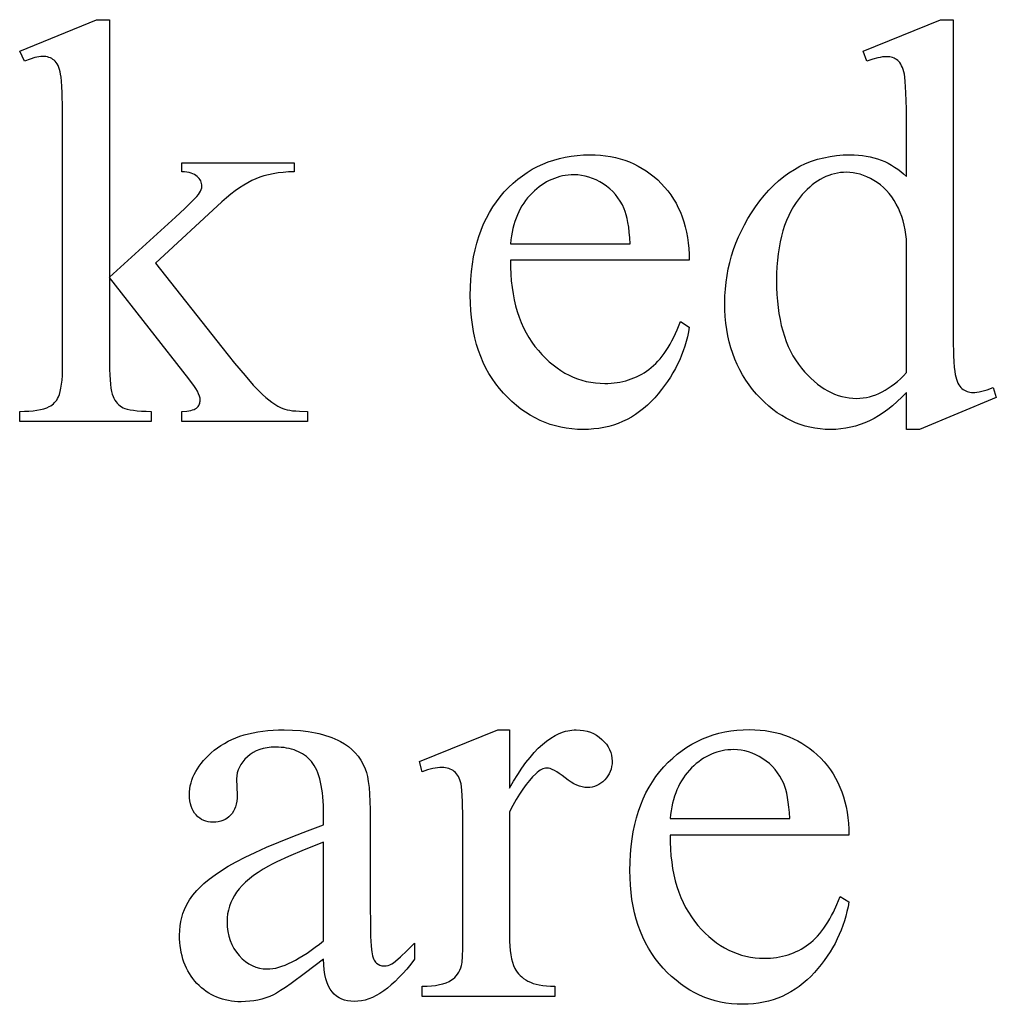
# Model space of a CAD drawing. Extents: x 0 to 124, y -46 to 68.
# Drawn here: x 42 to 45, y -13 to -10 of the extents above; entities that cross this region are included whole.
import ezdxf

# ---------------------------------------------------------------- set-up
doc = ezdxf.new("R2010")
doc.units = 0
doc.layers.add('LAYER_1', color=18, linetype='CONTINUOUS')

msp = doc.modelspace()

# ---------------------------------------------------------------- linework, layer by layer
at = {"layer": 'LAYER_1'}
for points in [[(42.3389, -9.9996), (42.3389, -10.7044), (42.5192, -10.5404), (42.5448, -10.5165), (42.5644, -10.4974), (42.5781, -10.4832), (42.5826, -10.4779), (42.5857, -10.4738), (42.5884, -10.4692), (42.5903, -10.4645), (42.5915, -10.4599), (42.5919, -10.4553), (42.5917, -10.4515), (42.5911, -10.4478), (42.5901, -10.4442), (42.5887, -10.4408), (42.5869, -10.4376), (42.5847, -10.4344), (42.5821, -10.4314), (42.5791, -10.4286), (42.5757, -10.4259), (42.5717, -10.4236), (42.5672, -10.4215), (42.5622, -10.4198), (42.5567, -10.4183), (42.5506, -10.4172), (42.5441, -10.4163), (42.537, -10.4158), (42.537, -10.391), (42.8449, -10.391), (42.8449, -10.4158), (42.8293, -10.4164), (42.8145, -10.4176), (42.8003, -10.4192), (42.7867, -10.4214), (42.7739, -10.4241), (42.7617, -10.4273), (42.7501, -10.4309), (42.7393, -10.4351), (42.7286, -10.44), (42.7177, -10.4458), (42.7065, -10.4524), (42.6951, -10.4599), (42.6834, -10.4683), (42.6715, -10.4775), (42.6593, -10.4876), (42.6468, -10.4986), (42.465, -10.6665), (42.6468, -10.8962), (42.6816, -10.9394), (42.7103, -10.974), (42.7327, -10.9998), (42.7416, -11.0094), (42.7489, -11.0169), (42.7581, -11.0256), (42.7669, -11.0335), (42.7755, -11.0406), (42.7838, -11.0469), (42.7917, -11.0524), (42.7994, -11.0571), (42.8068, -11.061), (42.8139, -11.0641), (42.8192, -11.0659), (42.8254, -11.0675), (42.8325, -11.0688), (42.8404, -11.0699), (42.8493, -11.0707), (42.859, -11.0713), (42.8812, -11.0718), (42.8812, -11.0997), (42.537, -11.0997), (42.537, -11.0718), (42.5505, -11.071), (42.5564, -11.0702), (42.5616, -11.0692), (42.5663, -11.068), (42.5704, -11.0665), (42.5739, -11.0648), (42.5768, -11.0629), (42.5793, -11.0608), (42.5814, -11.0585), (42.5832, -11.0559), (42.5846, -11.0532), (42.5858, -11.0502), (42.5866, -11.047), (42.5871, -11.0437), (42.5873, -11.0401), (42.5868, -11.0353), (42.5853, -11.0299), (42.5829, -11.0237), (42.5795, -11.0169), (42.5752, -11.0094), (42.5698, -11.0012), (42.5636, -10.9924), (42.5563, -10.9829), (42.3389, -10.7051), (42.3389, -10.9403), (42.3391, -10.9568), (42.3395, -10.9718), (42.3403, -10.9853), (42.3413, -10.9974), (42.3427, -11.0079), (42.3444, -11.017), (42.3463, -11.0247), (42.3486, -11.0308), (42.3511, -11.036), (42.3539, -11.0409), (42.357, -11.0453), (42.3603, -11.0494), (42.3639, -11.0531), (42.3677, -11.0564), (42.3717, -11.0593), (42.3761, -11.0618), (42.3812, -11.064), (42.3876, -11.0659), (42.3953, -11.0675), (42.4043, -11.0689), (42.4146, -11.0701), (42.4262, -11.0709), (42.4392, -11.0715), (42.4534, -11.0718), (42.4534, -11.0997), (42.0929, -11.0997), (42.0929, -11.0718), (42.106, -11.0716), (42.1183, -11.071), (42.1297, -11.07), (42.1403, -11.0685), (42.15, -11.0667), (42.1589, -11.0644), (42.1669, -11.0618), (42.1741, -11.0587), (42.1781, -11.0564), (42.1818, -11.0538), (42.1852, -11.051), (42.1885, -11.0478), (42.1914, -11.0444), (42.1942, -11.0407), (42.1966, -11.0367), (42.1989, -11.0324), (42.2016, -11.0254), (42.204, -11.0173), (42.206, -11.008), (42.2076, -10.9976), (42.2089, -10.986), (42.2098, -10.9732), (42.2103, -10.9593), (42.2105, -10.9442), (42.2105, -10.299), (42.2102, -10.2435), (42.2091, -10.1999), (42.2084, -10.1826), (42.2075, -10.1682), (42.2064, -10.1569), (42.2051, -10.1485), (42.2036, -10.1419), (42.2019, -10.1358), (42.2, -10.1303), (42.1979, -10.1253), (42.1956, -10.1208), (42.193, -10.1169), (42.1903, -10.1135), (42.1873, -10.1106), (42.1841, -10.1082), (42.1806, -10.106), (42.1769, -10.1042), (42.173, -10.1028), (42.1688, -10.1016), (42.1644, -10.1008), (42.1597, -10.1003), (42.1548, -10.1002), (42.1505, -10.1004), (42.1457, -10.101), (42.1345, -10.1035), (42.1213, -10.1076), (42.1061, -10.1133), (42.0929, -10.0862), (42.3033, -9.9996)], [(44.5213, -11.02), (44.5084, -11.0331), (44.4955, -11.0452), (44.4827, -11.0563), (44.47, -11.0665), (44.4574, -11.0757), (44.4448, -11.084), (44.4324, -11.0914), (44.4199, -11.0977), (44.4074, -11.1033), (44.3947, -11.1081), (44.3817, -11.1121), (44.3685, -11.1154), (44.355, -11.118), (44.3413, -11.1199), (44.3274, -11.121), (44.3132, -11.1213), (44.2988, -11.121), (44.2846, -11.1198), (44.2707, -11.1179), (44.257, -11.1153), (44.2435, -11.1119), (44.2303, -11.1077), (44.2173, -11.1028), (44.2045, -11.0971), (44.1919, -11.0906), (44.1796, -11.0834), (44.1675, -11.0754), (44.1557, -11.0667), (44.144, -11.0572), (44.1326, -11.047), (44.1214, -11.036), (44.1105, -11.0243), (44.1, -11.0119), (44.0902, -10.9991), (44.0811, -10.9859), (44.0726, -10.9722), (44.0648, -10.9582), (44.0577, -10.9437), (44.0513, -10.9287), (44.0455, -10.9133), (44.0404, -10.8975), (44.036, -10.8813), (44.0323, -10.8646), (44.0293, -10.8475), (44.0269, -10.83), (44.0252, -10.812), (44.0242, -10.7936), (44.0239, -10.7748), (44.0242, -10.7558), (44.0254, -10.7371), (44.0272, -10.7185), (44.0299, -10.7002), (44.0332, -10.682), (44.0373, -10.6641), (44.0422, -10.6464), (44.0478, -10.6288), (44.0542, -10.6115), (44.0613, -10.5944), (44.0692, -10.5775), (44.0778, -10.5607), (44.0872, -10.5442), (44.0973, -10.5279), (44.1082, -10.5118), (44.1198, -10.4959), (44.132, -10.4806), (44.1446, -10.4662), (44.1577, -10.4529), (44.1712, -10.4405), (44.1851, -10.4292), (44.1995, -10.4188), (44.2142, -10.4094), (44.2294, -10.401), (44.2451, -10.3936), (44.2612, -10.3872), (44.2776, -10.3817), (44.2946, -10.3773), (44.3119, -10.3738), (44.3297, -10.3714), (44.3479, -10.3699), (44.3666, -10.3694), (44.3781, -10.3696), (44.3895, -10.3703), (44.4005, -10.3715), (44.4113, -10.3731), (44.4219, -10.3752), (44.4322, -10.3778), (44.4423, -10.3808), (44.4521, -10.3843), (44.4616, -10.3882), (44.4709, -10.3927), (44.4799, -10.3975), (44.4887, -10.4029), (44.4972, -10.4087), (44.5055, -10.415), (44.5135, -10.4217), (44.5213, -10.429), (44.5213, -10.2982), (44.5209, -10.2433), (44.5198, -10.2002), (44.519, -10.183), (44.518, -10.1687), (44.5168, -10.1573), (44.5155, -10.1489), (44.5139, -10.1422), (44.5122, -10.1361), (44.5102, -10.1305), (44.508, -10.1255), (44.5057, -10.121), (44.5031, -10.1171), (44.5003, -10.1138), (44.4973, -10.111), (44.4941, -10.1086), (44.4907, -10.1066), (44.4872, -10.1049), (44.4834, -10.1035), (44.4794, -10.1024), (44.4753, -10.1016), (44.4709, -10.1011), (44.4664, -10.1009), (44.4611, -10.1011), (44.4555, -10.1017), (44.4494, -10.1027), (44.443, -10.104), (44.4288, -10.1079), (44.413, -10.1133), (44.4029, -10.0862), (44.6141, -9.9996), (44.6489, -9.9996), (44.6489, -10.8189), (44.6493, -10.8751), (44.6504, -10.9191), (44.6512, -10.9366), (44.6522, -10.9511), (44.6534, -10.9625), (44.6547, -10.9709), (44.6563, -10.9775), (44.6581, -10.9836), (44.6601, -10.9891), (44.6623, -10.9942), (44.6647, -10.9987), (44.6674, -11.0027), (44.6702, -11.0062), (44.6733, -11.0092), (44.6766, -11.0117), (44.68, -11.0139), (44.6835, -11.0158), (44.6871, -11.0173), (44.6909, -11.0185), (44.6948, -11.0193), (44.6989, -11.0198), (44.7031, -11.02), (44.7085, -11.0198), (44.7144, -11.0192), (44.7207, -11.0181), (44.7275, -11.0167), (44.7423, -11.0126), (44.7588, -11.0068), (44.7673, -11.0339), (44.5569, -11.1213), (44.5213, -11.1213)], [(43.4367, -10.6579), (43.4369, -10.6774), (43.4377, -10.6963), (43.4391, -10.7147), (43.4412, -10.7326), (43.4438, -10.7499), (43.4471, -10.7667), (43.451, -10.783), (43.4554, -10.7987), (43.4605, -10.8139), (43.4662, -10.8286), (43.4725, -10.8428), (43.4795, -10.8564), (43.487, -10.8695), (43.4952, -10.882), (43.5039, -10.894), (43.5133, -10.9055), (43.523, -10.9164), (43.533, -10.9265), (43.5432, -10.936), (43.5536, -10.9448), (43.5643, -10.9528), (43.5751, -10.9602), (43.5861, -10.9668), (43.5974, -10.9728), (43.6089, -10.9781), (43.6205, -10.9826), (43.6324, -10.9865), (43.6445, -10.9896), (43.6569, -10.9921), (43.6694, -10.9938), (43.6821, -10.9949), (43.6951, -10.9952), (43.7037, -10.9951), (43.7122, -10.9946), (43.7205, -10.9939), (43.7287, -10.9928), (43.7368, -10.9915), (43.7447, -10.9899), (43.7525, -10.9879), (43.7602, -10.9857), (43.7676, -10.9831), (43.775, -10.9803), (43.7822, -10.9771), (43.7893, -10.9737), (43.7962, -10.97), (43.803, -10.9659), (43.8096, -10.9616), (43.8161, -10.9569), (43.8225, -10.9519), (43.8287, -10.9465), (43.8348, -10.9407), (43.8408, -10.9344), (43.8467, -10.9277), (43.8524, -10.9206), (43.858, -10.913), (43.8634, -10.905), (43.8688, -10.8966), (43.874, -10.8878), (43.879, -10.8785), (43.884, -10.8688), (43.8934, -10.8482), (43.9024, -10.8258), (43.9264, -10.8413), (43.9241, -10.8545), (43.9214, -10.8675), (43.9181, -10.8804), (43.9144, -10.8931), (43.9102, -10.9057), (43.9055, -10.9181), (43.9003, -10.9304), (43.8947, -10.9425), (43.8885, -10.9545), (43.8819, -10.9664), (43.8748, -10.9781), (43.8672, -10.9896), (43.8591, -11.001), (43.8506, -11.0123), (43.8415, -11.0234), (43.832, -11.0343), (43.8221, -11.0448), (43.8118, -11.0547), (43.8013, -11.0639), (43.7905, -11.0724), (43.7793, -11.0802), (43.7679, -11.0873), (43.7561, -11.0938), (43.744, -11.0996), (43.7316, -11.1047), (43.7189, -11.1091), (43.7059, -11.1128), (43.6926, -11.1159), (43.679, -11.1183), (43.6651, -11.12), (43.6508, -11.121), (43.6363, -11.1213), (43.6205, -11.121), (43.6049, -11.1198), (43.5897, -11.1178), (43.5747, -11.1151), (43.5601, -11.1116), (43.5457, -11.1074), (43.5316, -11.1023), (43.5178, -11.0965), (43.5043, -11.0899), (43.4911, -11.0825), (43.4781, -11.0744), (43.4655, -11.0654), (43.4531, -11.0557), (43.441, -11.0452), (43.4292, -11.034), (43.4177, -11.0219), (43.4067, -11.0092), (43.3964, -10.996), (43.3868, -10.9822), (43.378, -10.9679), (43.3698, -10.9531), (43.3623, -10.9377), (43.3556, -10.9218), (43.3496, -10.9054), (43.3442, -10.8884), (43.3396, -10.8709), (43.3357, -10.8529), (43.3325, -10.8343), (43.33, -10.8152), (43.3282, -10.7955), (43.3272, -10.7754), (43.3268, -10.7546), (43.3272, -10.7322), (43.3283, -10.7104), (43.3301, -10.6893), (43.3327, -10.6687), (43.3359, -10.6488), (43.3399, -10.6296), (43.3447, -10.6109), (43.3501, -10.5929), (43.3563, -10.5755), (43.3632, -10.5587), (43.3709, -10.5425), (43.3793, -10.527), (43.3884, -10.5121), (43.3982, -10.4978), (43.4088, -10.4841), (43.42, -10.4711), (43.4319, -10.4588), (43.4441, -10.4473), (43.4567, -10.4365), (43.4696, -10.4266), (43.483, -10.4175), (43.4967, -10.4091), (43.5107, -10.4016), (43.5252, -10.3948), (43.54, -10.3889), (43.5552, -10.3837), (43.5707, -10.3793), (43.5866, -10.3757), (43.6029, -10.373), (43.6196, -10.371), (43.6367, -10.3698), (43.6541, -10.3694), (43.6688, -10.3697), (43.6832, -10.3706), (43.6972, -10.3721), (43.711, -10.3743), (43.7244, -10.3771), (43.7374, -10.3804), (43.7502, -10.3844), (43.7626, -10.389), (43.7746, -10.3942), (43.7864, -10.4001), (43.7978, -10.4065), (43.8088, -10.4136), (43.8196, -10.4212), (43.83, -10.4295), (43.8401, -10.4384), (43.8498, -10.4479), (43.8591, -10.4579), (43.8677, -10.4684), (43.8758, -10.4792), (43.8833, -10.4905), (43.8902, -10.5022), (43.8965, -10.5142), (43.9021, -10.5268), (43.9072, -10.5397), (43.9117, -10.553), (43.9156, -10.5668), (43.9189, -10.5809), (43.9216, -10.5955), (43.9237, -10.6105), (43.9252, -10.6259), (43.9261, -10.6417), (43.9264, -10.6579)], [(43.4367, -10.6131), (43.7647, -10.6131), (43.7636, -10.5967), (43.7622, -10.5815), (43.7606, -10.5677), (43.7587, -10.5551), (43.7565, -10.5437), (43.7541, -10.5336), (43.7514, -10.5247), (43.7484, -10.5171), (43.7433, -10.5066), (43.7376, -10.4966), (43.7313, -10.4873), (43.7244, -10.4785), (43.7169, -10.4702), (43.7088, -10.4626), (43.7001, -10.4555), (43.6908, -10.4491), (43.6812, -10.4433), (43.6715, -10.4382), (43.6616, -10.434), (43.6517, -10.4305), (43.6416, -10.4278), (43.6314, -10.4259), (43.6211, -10.4247), (43.6107, -10.4243), (43.6028, -10.4245), (43.5949, -10.4251), (43.5871, -10.4261), (43.5795, -10.4274), (43.5719, -10.4292), (43.5645, -10.4313), (43.5572, -10.4339), (43.5499, -10.4368), (43.5428, -10.4401), (43.5358, -10.4438), (43.5289, -10.4479), (43.522, -10.4524), (43.5153, -10.4573), (43.5087, -10.4625), (43.5023, -10.4682), (43.4959, -10.4742), (43.4897, -10.4806), (43.4839, -10.4873), (43.4783, -10.4943), (43.4732, -10.5016), (43.4683, -10.5092), (43.4638, -10.5171), (43.4596, -10.5253), (43.4557, -10.5339), (43.4522, -10.5427), (43.449, -10.5518), (43.4461, -10.5613), (43.4436, -10.571), (43.4414, -10.5811), (43.4395, -10.5914), (43.4379, -10.6021)], [(44.5213, -10.9658), (44.5213, -10.6007), (44.5198, -10.5877), (44.5178, -10.575), (44.5152, -10.5625), (44.512, -10.5504), (44.5082, -10.5386), (44.5039, -10.527), (44.499, -10.5157), (44.4934, -10.5048), (44.4874, -10.4943), (44.4809, -10.4844), (44.4739, -10.4753), (44.4665, -10.4668), (44.4585, -10.4589), (44.4501, -10.4518), (44.4413, -10.4452), (44.4319, -10.4394), (44.4224, -10.4342), (44.4129, -10.4298), (44.4035, -10.426), (44.3941, -10.4229), (44.3848, -10.4204), (44.3756, -10.4187), (44.3664, -10.4177), (44.3573, -10.4173), (44.3488, -10.4176), (44.3405, -10.4183), (44.3323, -10.4195), (44.3242, -10.4212), (44.3162, -10.4233), (44.3083, -10.4259), (44.3005, -10.429), (44.2929, -10.4326), (44.2853, -10.4367), (44.2779, -10.4412), (44.2706, -10.4462), (44.2634, -10.4517), (44.2564, -10.4577), (44.2494, -10.4641), (44.2426, -10.4711), (44.2358, -10.4785), (44.2273, -10.4888), (44.2193, -10.4997), (44.2119, -10.5112), (44.205, -10.5233), (44.1987, -10.536), (44.1929, -10.5493), (44.1877, -10.5631), (44.183, -10.5775), (44.1789, -10.5925), (44.1753, -10.608), (44.1723, -10.6242), (44.1698, -10.6409), (44.1679, -10.6582), (44.1665, -10.6761), (44.1657, -10.6946), (44.1654, -10.7136), (44.1657, -10.7329), (44.1665, -10.7516), (44.1678, -10.7697), (44.1697, -10.7872), (44.1721, -10.8042), (44.175, -10.8206), (44.1785, -10.8364), (44.1824, -10.8516), (44.187, -10.8663), (44.192, -10.8804), (44.1976, -10.894), (44.2037, -10.9069), (44.2104, -10.9193), (44.2176, -10.9311), (44.2253, -10.9424), (44.2335, -10.9531), (44.2421, -10.9631), (44.2508, -10.9726), (44.2596, -10.9813), (44.2685, -10.9895), (44.2776, -10.9969), (44.2867, -11.0038), (44.296, -11.0099), (44.3055, -11.0155), (44.315, -11.0203), (44.3246, -11.0245), (44.3344, -11.0281), (44.3443, -11.031), (44.3543, -11.0333), (44.3645, -11.0349), (44.3748, -11.0359), (44.3851, -11.0362), (44.3939, -11.036), (44.4027, -11.0351), (44.4114, -11.0338), (44.42, -11.0318), (44.4287, -11.0294), (44.4373, -11.0263), (44.4458, -11.0228), (44.4544, -11.0186), (44.4629, -11.014), (44.4713, -11.0087), (44.4797, -11.003), (44.4881, -10.9966), (44.4965, -10.9898), (44.5048, -10.9823), (44.5131, -10.9744)], [(42.9253, -12.5711), (42.8759, -12.6088), (42.8366, -12.6376), (42.8207, -12.6487), (42.8074, -12.6575), (42.7966, -12.6642), (42.7884, -12.6686), (42.7779, -12.6731), (42.7672, -12.677), (42.7563, -12.6804), (42.7453, -12.6831), (42.7341, -12.6852), (42.7227, -12.6867), (42.7111, -12.6876), (42.6994, -12.6879), (42.6903, -12.6877), (42.6815, -12.6871), (42.6728, -12.6861), (42.6643, -12.6848), (42.656, -12.683), (42.648, -12.6808), (42.6401, -12.6783), (42.6324, -12.6753), (42.6249, -12.672), (42.6177, -12.6683), (42.6106, -12.6641), (42.6038, -12.6596), (42.5971, -12.6547), (42.5907, -12.6494), (42.5844, -12.6437), (42.5784, -12.6376), (42.5726, -12.6312), (42.5672, -12.6246), (42.5622, -12.6177), (42.5575, -12.6105), (42.5533, -12.6031), (42.5494, -12.5955), (42.5458, -12.5876), (42.5427, -12.5794), (42.5399, -12.571), (42.5375, -12.5624), (42.5354, -12.5535), (42.5338, -12.5444), (42.5325, -12.535), (42.5315, -12.5253), (42.531, -12.5155), (42.5308, -12.5053), (42.5311, -12.4926), (42.5322, -12.4803), (42.534, -12.4684), (42.5366, -12.457), (42.5398, -12.446), (42.5438, -12.4354), (42.5485, -12.4253), (42.554, -12.4156), (42.5581, -12.409), (42.5626, -12.4025), (42.5675, -12.3961), (42.5728, -12.3897), (42.5784, -12.3833), (42.5844, -12.377), (42.5974, -12.3645), (42.6119, -12.3523), (42.6279, -12.3402), (42.6453, -12.3283), (42.6642, -12.3166), (42.6855, -12.3047), (42.71, -12.2921), (42.7378, -12.2789), (42.7688, -12.2651), (42.803, -12.2507), (42.8405, -12.2356), (42.8813, -12.2199), (42.9253, -12.2036), (42.9253, -12.1758), (42.9248, -12.1503), (42.9232, -12.1269), (42.922, -12.116), (42.9206, -12.1056), (42.9189, -12.0958), (42.9169, -12.0864), (42.9147, -12.0776), (42.9122, -12.0693), (42.9094, -12.0615), (42.9064, -12.0542), (42.9031, -12.0475), (42.8996, -12.0412), (42.8957, -12.0355), (42.8917, -12.0303), (42.8873, -12.0256), (42.8828, -12.0211), (42.878, -12.0169), (42.8729, -12.0131), (42.8677, -12.0095), (42.8621, -12.0063), (42.8564, -12.0034), (42.8504, -12.0007), (42.8441, -11.9984), (42.8377, -11.9964), (42.831, -11.9947), (42.824, -11.9933), (42.8168, -11.9923), (42.8094, -11.9915), (42.8017, -11.991), (42.7938, -11.9909), (42.7819, -11.9913), (42.7707, -11.9925), (42.7601, -11.9946), (42.7501, -11.9975), (42.7407, -12.0012), (42.732, -12.0057), (42.7239, -12.011), (42.7164, -12.0172), (42.7096, -12.0239), (42.7036, -12.0308), (42.6985, -12.038), (42.6944, -12.0454), (42.6912, -12.0531), (42.6889, -12.061), (42.6875, -12.0691), (42.687, -12.0775), (42.6886, -12.1224), (42.6883, -12.131), (42.6875, -12.1392), (42.686, -12.1468), (42.6841, -12.1539), (42.6815, -12.1605), (42.6784, -12.1666), (42.6747, -12.1722), (42.6704, -12.1773), (42.6657, -12.1819), (42.6606, -12.1858), (42.6552, -12.1891), (42.6494, -12.1918), (42.6433, -12.1939), (42.6368, -12.1955), (42.63, -12.1964), (42.6228, -12.1967), (42.6158, -12.1964), (42.6092, -12.1954), (42.6028, -12.1938), (42.5968, -12.1916), (42.5911, -12.1888), (42.5858, -12.1854), (42.5807, -12.1813), (42.576, -12.1766), (42.5718, -12.1713), (42.5681, -12.1656), (42.565, -12.1594), (42.5624, -12.1528), (42.5604, -12.1457), (42.559, -12.1381), (42.5581, -12.1301), (42.5579, -12.1216), (42.5581, -12.1133), (42.5589, -12.1052), (42.5602, -12.0971), (42.5621, -12.089), (42.5645, -12.0811), (42.5674, -12.0732), (42.5709, -12.0655), (42.5749, -12.0578), (42.5794, -12.0502), (42.5844, -12.0427), (42.59, -12.0353), (42.5961, -12.0279), (42.6028, -12.0207), (42.61, -12.0135), (42.6177, -12.0064), (42.6259, -11.9994), (42.6347, -11.9926), (42.6438, -11.9863), (42.6534, -11.9805), (42.6634, -11.975), (42.6738, -11.97), (42.6847, -11.9655), (42.696, -11.9613), (42.7077, -11.9576), (42.7199, -11.9544), (42.7325, -11.9515), (42.7455, -11.9491), (42.7589, -11.9472), (42.7728, -11.9457), (42.7871, -11.9446), (42.8019, -11.9439), (42.817, -11.9437), (42.8401, -11.9442), (42.8621, -11.9457), (42.883, -11.9482), (42.9029, -11.9516), (42.9124, -11.9537), (42.9217, -11.9561), (42.9307, -11.9587), (42.9394, -11.9615), (42.9479, -11.9646), (42.9561, -11.968), (42.9641, -11.9716), (42.9717, -11.9754), (42.9828, -11.9818), (42.9931, -11.9891), (43.0026, -11.9972), (43.0114, -12.0062), (43.0194, -12.016), (43.0267, -12.0266), (43.0333, -12.0381), (43.039, -12.0505), (43.0423, -12.0599), (43.0451, -12.0714), (43.0475, -12.0852), (43.0495, -12.1011), (43.051, -12.1192), (43.0521, -12.1395), (43.0528, -12.162), (43.053, -12.1866), (43.053, -12.4272), (43.0532, -12.473), (43.0539, -12.5089), (43.0551, -12.535), (43.0559, -12.5444), (43.0568, -12.5514), (43.0591, -12.5618), (43.062, -12.5704), (43.0636, -12.574), (43.0655, -12.5771), (43.0675, -12.5798), (43.0696, -12.5819), (43.0742, -12.5853), (43.0792, -12.5877), (43.0845, -12.5892), (43.0901, -12.5897), (43.0961, -12.5893), (43.1017, -12.5883), (43.1069, -12.5866), (43.1118, -12.5842), (43.1163, -12.5812), (43.1218, -12.5769), (43.1356, -12.5651), (43.1531, -12.5487), (43.1744, -12.5278), (43.1744, -12.5711), (43.1636, -12.5851), (43.1529, -12.5983), (43.1422, -12.6105), (43.1316, -12.6219), (43.121, -12.6323), (43.1105, -12.6418), (43.1001, -12.6504), (43.0897, -12.6581), (43.0794, -12.6649), (43.0691, -12.6708), (43.0589, -12.6758), (43.0488, -12.6799), (43.0387, -12.6831), (43.0287, -12.6853), (43.0188, -12.6867), (43.0089, -12.6871), (42.9996, -12.6867), (42.9909, -12.6855), (42.9826, -12.6834), (42.9748, -12.6806), (42.9675, -12.6769), (42.9607, -12.6723), (42.9544, -12.667), (42.9485, -12.6608), (42.9458, -12.6574), (42.9433, -12.6537), (42.9387, -12.6454), (42.9348, -12.6359), (42.9315, -12.6252), (42.9289, -12.6134), (42.9271, -12.6005), (42.9259, -12.5864)], [(43.4344, -11.9437), (43.4344, -12.1031), (43.4455, -12.0838), (43.4567, -12.0657), (43.4679, -12.0489), (43.4791, -12.0333), (43.4904, -12.019), (43.5017, -12.0059), (43.5131, -11.9941), (43.5245, -11.9835), (43.5359, -11.9742), (43.5474, -11.9661), (43.5589, -11.9593), (43.5704, -11.9537), (43.582, -11.9493), (43.5878, -11.9476), (43.5936, -11.9462), (43.5994, -11.9451), (43.6053, -11.9443), (43.6111, -11.9438), (43.6169, -11.9437), (43.6273, -11.9441), (43.6373, -11.9453), (43.6468, -11.9473), (43.6558, -11.9502), (43.6644, -11.9538), (43.6725, -11.9583), (43.6801, -11.9635), (43.6873, -11.9696), (43.6939, -11.9762), (43.6995, -11.9831), (43.7043, -11.9902), (43.7082, -11.9976), (43.7113, -12.0052), (43.7134, -12.0131), (43.7147, -12.0212), (43.7152, -12.0296), (43.7149, -12.037), (43.7139, -12.0441), (43.7124, -12.0509), (43.7102, -12.0574), (43.7073, -12.0637), (43.7039, -12.0696), (43.6998, -12.0753), (43.6951, -12.0806), (43.6899, -12.0855), (43.6845, -12.0898), (43.6789, -12.0934), (43.673, -12.0963), (43.6669, -12.0986), (43.6605, -12.1002), (43.6539, -12.1012), (43.6471, -12.1015), (43.6402, -12.1011), (43.6332, -12.0998), (43.6259, -12.0978), (43.6184, -12.0948), (43.6107, -12.0911), (43.6028, -12.0865), (43.5947, -12.0811), (43.5864, -12.0748), (43.5782, -12.0686), (43.5706, -12.0631), (43.5636, -12.0586), (43.5571, -12.0548), (43.5511, -12.0519), (43.5457, -12.0498), (43.5408, -12.0485), (43.5365, -12.0481), (43.533, -12.0484), (43.5294, -12.0491), (43.5257, -12.0503), (43.522, -12.052), (43.5182, -12.0542), (43.5143, -12.0568), (43.5103, -12.06), (43.5063, -12.0636), (43.4976, -12.0722), (43.4888, -12.082), (43.4799, -12.0932), (43.4709, -12.1056), (43.4619, -12.1193), (43.4528, -12.1342), (43.4436, -12.1505), (43.4344, -12.168), (43.4344, -12.5077), (43.4346, -12.5219), (43.4353, -12.5353), (43.4364, -12.5477), (43.438, -12.5593), (43.4401, -12.57), (43.4426, -12.5797), (43.4456, -12.5886), (43.4491, -12.5966), (43.4518, -12.6017), (43.4551, -12.6066), (43.4588, -12.6113), (43.463, -12.6158), (43.4677, -12.62), (43.4728, -12.624), (43.4785, -12.6278), (43.4846, -12.6314), (43.4914, -12.6347), (43.4988, -12.6375), (43.5069, -12.6399), (43.5158, -12.6419), (43.5253, -12.6434), (43.5356, -12.6445), (43.5465, -12.6451), (43.5581, -12.6454), (43.5581, -12.6732), (43.1953, -12.6732), (43.1953, -12.6454), (43.2084, -12.6451), (43.2207, -12.6443), (43.232, -12.643), (43.2425, -12.6411), (43.2521, -12.6387), (43.2609, -12.6358), (43.2688, -12.6323), (43.2758, -12.6283), (43.2804, -12.625), (43.2847, -12.6212), (43.2886, -12.617), (43.2922, -12.6123), (43.2954, -12.6071), (43.2983, -12.6015), (43.3007, -12.5954), (43.3028, -12.5889), (43.3038, -12.5848), (43.3045, -12.5793), (43.3057, -12.5636), (43.3065, -12.5417), (43.3067, -12.5138), (43.3067, -12.2392), (43.3064, -12.1836), (43.3055, -12.1405), (43.3048, -12.1236), (43.3039, -12.1099), (43.3029, -12.0993), (43.3017, -12.0918), (43.3003, -12.0861), (43.2986, -12.0808), (43.2967, -12.0759), (43.2945, -12.0714), (43.2921, -12.0673), (43.2894, -12.0636), (43.2864, -12.0603), (43.2831, -12.0574), (43.2796, -12.0549), (43.2759, -12.0527), (43.272, -12.0508), (43.2679, -12.0493), (43.2636, -12.0481), (43.2591, -12.0473), (43.2544, -12.0468), (43.2495, -12.0466), (43.2434, -12.0468), (43.2371, -12.0473), (43.2306, -12.0482), (43.2239, -12.0495), (43.2171, -12.0511), (43.21, -12.0531), (43.1953, -12.0582), (43.1876, -12.0303), (43.4019, -11.9437)], [(43.8738, -12.2315), (43.874, -12.2509), (43.8748, -12.2699), (43.8762, -12.2883), (43.8783, -12.3061), (43.8809, -12.3235), (43.8842, -12.3403), (43.8881, -12.3565), (43.8925, -12.3723), (43.8976, -12.3875), (43.9033, -12.4022), (43.9096, -12.4163), (43.9166, -12.4299), (43.9241, -12.443), (43.9322, -12.4555), (43.941, -12.4676), (43.9504, -12.479), (43.9601, -12.4899), (43.9701, -12.5001), (43.9803, -12.5095), (43.9907, -12.5183), (44.0014, -12.5264), (44.0122, -12.5337), (44.0232, -12.5404), (44.0345, -12.5463), (44.046, -12.5516), (44.0576, -12.5562), (44.0695, -12.56), (44.0816, -12.5632), (44.094, -12.5656), (44.1065, -12.5674), (44.1192, -12.5684), (44.1322, -12.5688), (44.1408, -12.5686), (44.1493, -12.5682), (44.1576, -12.5674), (44.1658, -12.5664), (44.1739, -12.565), (44.1818, -12.5634), (44.1896, -12.5614), (44.1972, -12.5592), (44.2047, -12.5567), (44.2121, -12.5538), (44.2193, -12.5507), (44.2264, -12.5472), (44.2333, -12.5435), (44.2401, -12.5395), (44.2467, -12.5351), (44.2532, -12.5305), (44.2596, -12.5255), (44.2658, -12.5201), (44.2719, -12.5142), (44.2779, -12.5079), (44.2838, -12.5012), (44.2895, -12.4941), (44.2951, -12.4865), (44.3005, -12.4786), (44.3058, -12.4701), (44.311, -12.4613), (44.3161, -12.452), (44.321, -12.4424), (44.3305, -12.4217), (44.3395, -12.3994), (44.3635, -12.4148), (44.3612, -12.428), (44.3584, -12.441), (44.3552, -12.4539), (44.3515, -12.4666), (44.3473, -12.4792), (44.3426, -12.4916), (44.3374, -12.5039), (44.3318, -12.5161), (44.3256, -12.5281), (44.319, -12.5399), (44.3119, -12.5516), (44.3043, -12.5631), (44.2962, -12.5745), (44.2877, -12.5858), (44.2786, -12.5969), (44.2691, -12.6078), (44.2592, -12.6184), (44.2489, -12.6282), (44.2384, -12.6374), (44.2276, -12.6459), (44.2164, -12.6537), (44.2049, -12.6609), (44.1932, -12.6673), (44.1811, -12.6731), (44.1687, -12.6782), (44.156, -12.6826), (44.143, -12.6864), (44.1297, -12.6894), (44.1161, -12.6918), (44.1021, -12.6935), (44.0879, -12.6945), (44.0734, -12.6949), (44.0576, -12.6945), (44.042, -12.6933), (44.0268, -12.6914), (44.0118, -12.6887), (43.9972, -12.6852), (43.9828, -12.6809), (43.9687, -12.6758), (43.9549, -12.67), (43.9414, -12.6634), (43.9282, -12.656), (43.9152, -12.6479), (43.9026, -12.639), (43.8902, -12.6292), (43.8781, -12.6188), (43.8663, -12.6075), (43.8548, -12.5955), (43.8438, -12.5828), (43.8335, -12.5695), (43.8239, -12.5558), (43.8151, -12.5415), (43.8069, -12.5266), (43.7994, -12.5113), (43.7927, -12.4954), (43.7866, -12.4789), (43.7813, -12.462), (43.7767, -12.4445), (43.7728, -12.4264), (43.7696, -12.4078), (43.7671, -12.3887), (43.7653, -12.3691), (43.7643, -12.3489), (43.7639, -12.3282), (43.7643, -12.3058), (43.7654, -12.284), (43.7672, -12.2628), (43.7697, -12.2423), (43.773, -12.2224), (43.777, -12.2031), (43.7818, -12.1844), (43.7872, -12.1664), (43.7934, -12.149), (43.8003, -12.1322), (43.808, -12.116), (43.8164, -12.1005), (43.8255, -12.0856), (43.8353, -12.0713), (43.8459, -12.0577), (43.8571, -12.0446), (43.869, -12.0323), (43.8812, -12.0208), (43.8938, -12.0101), (43.9067, -12.0001), (43.9201, -11.991), (43.9337, -11.9827), (43.9478, -11.9751), (43.9623, -11.9684), (43.9771, -11.9624), (43.9923, -11.9572), (44.0078, -11.9529), (44.0237, -11.9493), (44.04, -11.9465), (44.0567, -11.9445), (44.0737, -11.9433), (44.0912, -11.9429), (44.1059, -11.9432), (44.1203, -11.9441), (44.1343, -11.9457), (44.1481, -11.9478), (44.1615, -11.9506), (44.1745, -11.954), (44.1873, -11.9579), (44.1997, -11.9625), (44.2117, -11.9678), (44.2235, -11.9736), (44.2349, -11.98), (44.2459, -11.9871), (44.2567, -11.9948), (44.2671, -12.003), (44.2771, -12.0119), (44.2869, -12.0214), (44.2962, -12.0315), (44.3048, -12.0419), (44.3129, -12.0527), (44.3204, -12.064), (44.3273, -12.0757), (44.3336, -12.0878), (44.3392, -12.1003), (44.3443, -12.1132), (44.3488, -12.1265), (44.3527, -12.1403), (44.356, -12.1545), (44.3587, -12.169), (44.3608, -12.184), (44.3623, -12.1994), (44.3632, -12.2152), (44.3635, -12.2315)], [(43.8738, -12.1866), (44.2018, -12.1866), (44.2007, -12.1702), (44.1993, -12.1551), (44.1977, -12.1412), (44.1958, -12.1286), (44.1936, -12.1172), (44.1912, -12.1071), (44.1885, -12.0983), (44.1855, -12.0907), (44.1804, -12.0801), (44.1747, -12.0702), (44.1684, -12.0608), (44.1615, -12.052), (44.154, -12.0438), (44.1459, -12.0361), (44.1372, -12.0291), (44.1279, -12.0226), (44.1183, -12.0168), (44.1085, -12.0118), (44.0987, -12.0075), (44.0887, -12.004), (44.0787, -12.0013), (44.0685, -11.9994), (44.0582, -11.9982), (44.0478, -11.9978), (44.0399, -11.998), (44.032, -11.9986), (44.0242, -11.9996), (44.0166, -12.001), (44.009, -12.0027), (44.0016, -12.0049), (43.9942, -12.0074), (43.987, -12.0103), (43.9799, -12.0136), (43.9729, -12.0173), (43.9659, -12.0214), (43.9591, -12.0259), (43.9524, -12.0308), (43.9458, -12.036), (43.9393, -12.0417), (43.933, -12.0477), (43.9268, -12.0541), (43.9209, -12.0608), (43.9154, -12.0678), (43.9103, -12.0751), (43.9054, -12.0827), (43.9009, -12.0907), (43.8967, -12.0989), (43.8928, -12.1074), (43.8893, -12.1162), (43.8861, -12.1254), (43.8832, -12.1348), (43.8807, -12.1446), (43.8784, -12.1546), (43.8766, -12.165), (43.875, -12.1756)], [(42.9253, -12.5208), (42.9253, -12.2508), (42.8721, -12.2723), (42.8292, -12.2905), (42.7967, -12.3052), (42.7843, -12.3113), (42.7745, -12.3166), (42.7597, -12.3251), (42.7461, -12.3338), (42.7335, -12.3425), (42.7221, -12.3514), (42.7117, -12.3603), (42.7024, -12.3694), (42.6942, -12.3785), (42.687, -12.3877), (42.6809, -12.3971), (42.6755, -12.4067), (42.671, -12.4166), (42.6673, -12.4266), (42.6644, -12.4369), (42.6624, -12.4474), (42.6612, -12.4581), (42.6607, -12.469), (42.6613, -12.4826), (42.6628, -12.4956), (42.6654, -12.5081), (42.6691, -12.5199), (42.6737, -12.5312), (42.6795, -12.5419), (42.6862, -12.5519), (42.694, -12.5614), (42.7025, -12.57), (42.7113, -12.5775), (42.7204, -12.5838), (42.7298, -12.589), (42.7395, -12.593), (42.7496, -12.5959), (42.7599, -12.5976), (42.7706, -12.5982), (42.7781, -12.5979), (42.7859, -12.597), (42.794, -12.5955), (42.8023, -12.5933), (42.811, -12.5906), (42.8199, -12.5873), (42.8292, -12.5834), (42.8387, -12.5788), (42.8485, -12.5737), (42.8586, -12.568), (42.869, -12.5616), (42.8797, -12.5547), (42.8907, -12.5471), (42.9019, -12.5389), (42.9135, -12.5302)]]:
    msp.add_lwpolyline(points, close=True, dxfattribs=at)

doc.saveas('drawing.dxf')
